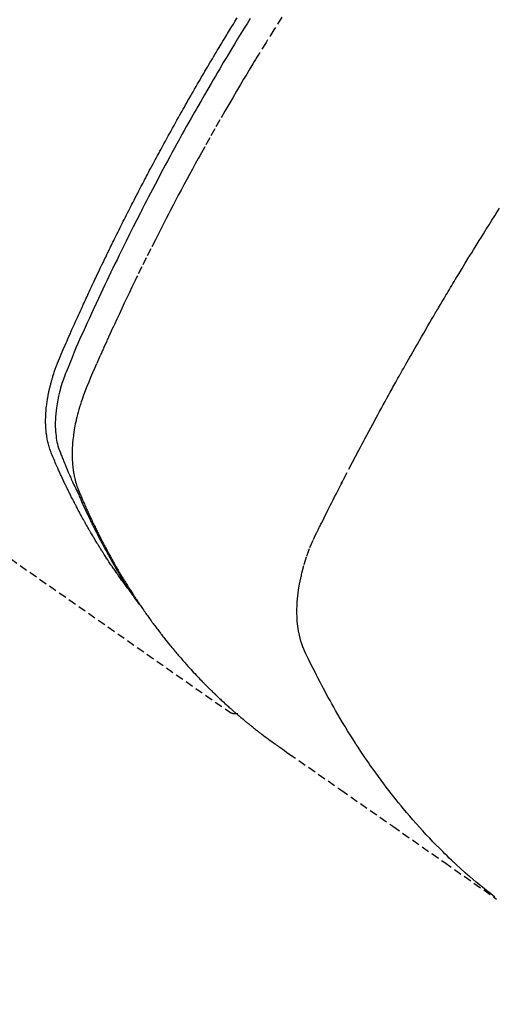
# Model space of a CAD drawing. Units: millimetres. Extents: x -109 to 26472, y -120 to 8847.
# Drawn here: x 17099 to 17114, y 7121 to 7152 of the extents above; entities that cross this region are included whole.
import ezdxf

# ---------------------------------------------------------------- set-up
doc = ezdxf.new("R2010")
doc.units = ezdxf.units.MM
doc.linetypes.add('HIDDEN', pattern=[0.375, 0.25, -0.125])
doc.layers.get('DEFPOINTS').update_dxf_attribs({"color": 146})
for name, color, linetype in [('150-機器', 8, 'Continuous'), ('160-文字', 254, 'Continuous'), ('166-寸法B', 11, 'Continuous')]:
    doc.layers.add(name, color=color, linetype=linetype)
doc.styles.add('KH001', font='txt')
doc.dimstyles.new('KH1xx030', dxfattribs={"dimscale": 30, "dimtxt": 2, "dimasz": 0.6, "dimexe": 0.3, "dimexo": 1.2, "dimgap": 0.5, "dimtad": 3, "dimdec": 1, "dimdsep": 46, "dimlunit": 6, "dimtxsty": 'KH001', "dimblk": 'DOT', "dimcen": 1, "dimdle": 1, "dimclrd": 256, "dimclre": 256, "dimclrt": 256, "dimadec": 0, "dimazin": 0, "dimtfac": 1, "dimtdec": 1, "dimtix": 1, "dimtmove": 2, "dimatfit": 3, "dimldrblk": 'CLOSEDBLANK', "dimfxl": 1, "dimtolj": 1, "dimtzin": 0, "dimlwd": -1, "dimlwe": -1, "dimarcsym": 0})

# ---------------------------------------------------------------- blocks, each defined once
blk = doc.blocks.new('F402_H')
at = {"layer": '150-機器', "color": 13, "linetype": 'HIDDEN'}
blk.add_line((140.96, -126.704), (201.303, -168.957), dxfattribs=at)
for points in [[(198.111, -165.067), (198.069, -165.013), (198.028, -164.96), (197.987, -164.906), (197.947, -164.852), (197.913, -164.806), (197.88, -164.76), (197.847, -164.714), (197.815, -164.667), (197.801, -164.648), (197.788, -164.628), (197.774, -164.609), (197.761, -164.59), (197.739, -164.558), (197.717, -164.527), (197.695, -164.496), (197.674, -164.465), (197.655, -164.438), (197.636, -164.41), (197.617, -164.383), (197.599, -164.355), (197.577, -164.323), (197.556, -164.291), (197.535, -164.259), (197.514, -164.227), (197.477, -164.172), (197.44, -164.116), (197.403, -164.06), (197.367, -164.004), (197.351, -163.98), (197.336, -163.956), (197.321, -163.932), (197.305, -163.908), (197.29, -163.883), (197.275, -163.859), (197.259, -163.834), (197.244, -163.81), (197.229, -163.785), (197.213, -163.76), (197.198, -163.735), (197.183, -163.711), (197.172, -163.695), (197.162, -163.678), (197.152, -163.662), (197.142, -163.646), (197.122, -163.613), (197.102, -163.58), (197.082, -163.547), (197.063, -163.514), (197.048, -163.489), (197.032, -163.464), (197.017, -163.439), (197.002, -163.414), (196.982, -163.381), (196.963, -163.347), (196.944, -163.314), (196.924, -163.28), (196.91, -163.255), (196.895, -163.23), (196.88, -163.205), (196.866, -163.18), (196.851, -163.154), (196.837, -163.129), (196.822, -163.103), (196.808, -163.078), (196.798, -163.061), (196.788, -163.044), (196.779, -163.027), (196.769, -163.01), (196.76, -162.993), (196.75, -162.976), (196.741, -162.959), (196.731, -162.942), (196.708, -162.899), (196.684, -162.856), (196.66, -162.814), (196.637, -162.771), (196.618, -162.737), (196.599, -162.702), (196.581, -162.668), (196.562, -162.634), (196.544, -162.599), (196.525, -162.564), (196.507, -162.529), (196.488, -162.494), (196.477, -162.472), (196.466, -162.45), (196.454, -162.428), (196.443, -162.406), (196.423, -162.367), (196.403, -162.328), (196.383, -162.288), (196.363, -162.249), (196.345, -162.214), (196.327, -162.179), (196.309, -162.143), (196.291, -162.108), (196.278, -162.081), (196.265, -162.055), (196.252, -162.028), (196.239, -162.002), (196.226, -161.975), (196.213, -161.948), (196.199, -161.921), (196.186, -161.894), (196.178, -161.876), (196.169, -161.859), (196.161, -161.841), (196.152, -161.823), (196.118, -161.751), (196.084, -161.679), (196.05, -161.606), (196.016, -161.534), (196.004, -161.507), (195.992, -161.48), (195.979, -161.452), (195.967, -161.425), (195.954, -161.398), (195.942, -161.371), (195.929, -161.343), (195.917, -161.316), (195.909, -161.297), (195.901, -161.279), (195.893, -161.261), (195.885, -161.242), (195.864, -161.196), (195.844, -161.15), (195.824, -161.104), (195.804, -161.058), (195.784, -161.012), (195.764, -160.965), (195.744, -160.919), (195.725, -160.872), (195.709, -160.834), (195.693, -160.796), (195.678, -160.757), (195.664, -160.719), (195.651, -160.68), (195.638, -160.642), (195.627, -160.603), (195.616, -160.563), (195.606, -160.526), (195.597, -160.488), (195.588, -160.45), (195.58, -160.411), (195.572, -160.372), (195.564, -160.332), (195.558, -160.292), (195.552, -160.252), (195.548, -160.223), (195.544, -160.195), (195.541, -160.166), (195.538, -160.137), (195.533, -160.088), (195.529, -160.039), (195.525, -159.99), (195.522, -159.94), (195.521, -159.907), (195.52, -159.873), (195.52, -159.839), (195.519, -159.805), (195.52, -159.768), (195.52, -159.73), (195.521, -159.692), (195.522, -159.654), (195.523, -159.626), (195.524, -159.598), (195.526, -159.57), (195.527, -159.542), (195.531, -159.488), (195.536, -159.434), (195.541, -159.38), (195.547, -159.327), (195.552, -159.287), (195.557, -159.247), (195.563, -159.207), (195.569, -159.167), (195.574, -159.133), (195.579, -159.1), (195.584, -159.066), (195.59, -159.033), (195.595, -159.011), (195.599, -158.988), (195.604, -158.966), (195.608, -158.943), (195.613, -158.917), (195.619, -158.891), (195.624, -158.864), (195.63, -158.838), (195.635, -158.815), (195.64, -158.792), (195.645, -158.77), (195.651, -158.747), (195.658, -158.72), (195.664, -158.693), (195.671, -158.666), (195.678, -158.64), (195.685, -158.612), (195.693, -158.585), (195.7, -158.558), (195.707, -158.531), (195.714, -158.507), (195.721, -158.484), (195.728, -158.461), (195.734, -158.438), (195.743, -158.411), (195.751, -158.384), (195.759, -158.357), (195.768, -158.33), (195.779, -158.295), (195.79, -158.26), (195.802, -158.225), (195.814, -158.19), (195.824, -158.163), (195.833, -158.136), (195.843, -158.109), (195.853, -158.082), (195.863, -158.055), (195.873, -158.028), (195.883, -158.001), (195.893, -157.974), (195.951, -157.831), (196.011, -157.688), (196.072, -157.547), (196.135, -157.405), (196.164, -157.338), (196.194, -157.271), (196.223, -157.203), (196.253, -157.136), (196.267, -157.102), (196.282, -157.069), (196.297, -157.035), (196.312, -157.001), (196.349, -156.917), (196.386, -156.833), (196.424, -156.749), (196.462, -156.665), (196.492, -156.598), (196.522, -156.531), (196.553, -156.463), (196.583, -156.396), (196.614, -156.329), (196.645, -156.261), (196.675, -156.194), (196.706, -156.127), (196.729, -156.076), (196.752, -156.026), (196.776, -155.975), (196.799, -155.925), (196.822, -155.875), (196.845, -155.824), (196.869, -155.774), (196.892, -155.724), (196.924, -155.656), (196.955, -155.589), (196.987, -155.521), (197.018, -155.454), (197.026, -155.437), (197.033, -155.42), (197.041, -155.403), (197.049, -155.387), (197.073, -155.336), (197.097, -155.286), (197.121, -155.235), (197.145, -155.185), (197.193, -155.084), (197.241, -154.983), (197.289, -154.882), (197.338, -154.781), (197.362, -154.731), (197.386, -154.681), (197.41, -154.631), (197.435, -154.58), (197.451, -154.547), (197.467, -154.513), (197.483, -154.479), (197.5, -154.446), (197.516, -154.412), (197.533, -154.379), (197.549, -154.345), (197.566, -154.312), (197.59, -154.261), (197.615, -154.21), (197.64, -154.16), (197.665, -154.109), (197.698, -154.042), (197.731, -153.975), (197.764, -153.908), (197.798, -153.841), (197.831, -153.774), (197.864, -153.706), (197.898, -153.639), (197.931, -153.572), (197.965, -153.505), (197.999, -153.438), (198.033, -153.371), (198.067, -153.304), (198.101, -153.237), (198.135, -153.17), (198.169, -153.103), (198.203, -153.036), (198.237, -152.969), (198.272, -152.902), (198.306, -152.835), (198.34, -152.769), (198.366, -152.718), (198.393, -152.668), (198.419, -152.618), (198.445, -152.568), (198.488, -152.484), (198.532, -152.401), (198.575, -152.317), (198.619, -152.234), (198.645, -152.184), (198.671, -152.134), (198.697, -152.084), (198.724, -152.034), (198.759, -151.967), (198.794, -151.9), (198.83, -151.833), (198.866, -151.766), (198.901, -151.7), (198.937, -151.633), (198.973, -151.567), (199.008, -151.5), (199.044, -151.433), (199.08, -151.367), (199.116, -151.3), (199.152, -151.234), (199.197, -151.151), (199.243, -151.068), (199.288, -150.984), (199.334, -150.901), (199.379, -150.818), (199.425, -150.735), (199.471, -150.652), (199.517, -150.569), (199.563, -150.486), (199.609, -150.403), (199.655, -150.32), (199.701, -150.238), (199.738, -150.171), (199.776, -150.105), (199.813, -150.039), (199.85, -149.972), (199.888, -149.906), (199.926, -149.839), (199.963, -149.773), (200.001, -149.706), (200.029, -149.657), (200.058, -149.607), (200.086, -149.558), (200.114, -149.508), (200.162, -149.425), (200.209, -149.343), (200.257, -149.26), (200.305, -149.177), (200.343, -149.112), (200.382, -149.046), (200.42, -148.98), (200.459, -148.914), (200.497, -148.848), (200.536, -148.782), (200.574, -148.716), (200.613, -148.651), (200.651, -148.585), (200.69, -148.519), (200.729, -148.453), (200.768, -148.388), (200.807, -148.322), (200.846, -148.257), (200.885, -148.191), (200.924, -148.126), (200.983, -148.027), (201.042, -147.929), (201.101, -147.831), (201.161, -147.733), (201.19, -147.684), (201.22, -147.635), (201.25, -147.586), (201.279, -147.537), (201.329, -147.455), (201.379, -147.374), (201.429, -147.292), (201.48, -147.211), (201.55, -147.097)], [(201.957, -147.122), (201.87, -147.262), (201.767, -147.428), (201.665, -147.595), (201.563, -147.761), (201.462, -147.928), (201.346, -148.12), (201.23, -148.313), (201.114, -148.506), (201, -148.7), (200.931, -148.816), (200.863, -148.932), (200.795, -149.048), (200.727, -149.164), (200.622, -149.345), (200.517, -149.526), (200.413, -149.707), (200.309, -149.889), (200.257, -149.98), (200.206, -150.071), (200.154, -150.162), (200.103, -150.254), (200.029, -150.384), (199.956, -150.514), (199.884, -150.644), (199.811, -150.774), (199.732, -150.917), (199.653, -151.061), (199.575, -151.205), (199.497, -151.349), (199.426, -151.479), (199.355, -151.61), (199.285, -151.741), (199.214, -151.872), (199.13, -152.029), (199.047, -152.186), (198.964, -152.343), (198.881, -152.501), (198.82, -152.619), (198.758, -152.737), (198.697, -152.856), (198.636, -152.974), (198.602, -153.04), (198.569, -153.106), (198.535, -153.172), (198.501, -153.238), (198.388, -153.461), (198.275, -153.685), (198.163, -153.91), (198.051, -154.134), (197.98, -154.279), (197.909, -154.425), (197.838, -154.57), (197.767, -154.716), (197.703, -154.848), (197.639, -154.98), (197.576, -155.112), (197.512, -155.245), (197.449, -155.377), (197.386, -155.51), (197.323, -155.642), (197.261, -155.775), (197.186, -155.933), (197.112, -156.092), (197.038, -156.251), (196.964, -156.411), (196.897, -156.556), (196.83, -156.703), (196.764, -156.849), (196.697, -156.995), (196.643, -157.114), (196.589, -157.233), (196.535, -157.353), (196.483, -157.473), (196.417, -157.632), (196.352, -157.793), (196.288, -157.953), (196.224, -158.113), (196.195, -158.183), (196.166, -158.253), (196.138, -158.323), (196.11, -158.393), (196.09, -158.449), (196.07, -158.506), (196.051, -158.562), (196.032, -158.619), (196.011, -158.686), (195.992, -158.753), (195.973, -158.82), (195.955, -158.888), (195.926, -159.009), (195.9, -159.131), (195.878, -159.253), (195.859, -159.376), (195.847, -159.472), (195.837, -159.568), (195.83, -159.665), (195.825, -159.762), (195.823, -159.835), (195.823, -159.908), (195.824, -159.982), (195.827, -160.055), (195.832, -160.126), (195.838, -160.196), (195.846, -160.267), (195.856, -160.337), (195.866, -160.398), (195.877, -160.459), (195.89, -160.519), (195.906, -160.579), (195.929, -160.654), (195.955, -160.728), (195.983, -160.801), (196.012, -160.874), (196.026, -160.908), (196.04, -160.942), (196.053, -160.976), (196.067, -161.009), (196.083, -161.049), (196.099, -161.088), (196.114, -161.127), (196.13, -161.166), (196.164, -161.247), (196.199, -161.328), (196.233, -161.409), (196.268, -161.49), (196.283, -161.524), (196.297, -161.557), (196.312, -161.59), (196.326, -161.623), (196.346, -161.669), (196.366, -161.714), (196.387, -161.759), (196.408, -161.804), (196.436, -161.861), (196.465, -161.917), (196.494, -161.974), (196.521, -162.031), (196.541, -162.076), (196.561, -162.12), (196.58, -162.165), (196.599, -162.21), (196.612, -162.241), (196.626, -162.272), (196.64, -162.302), (196.653, -162.333), (196.695, -162.425), (196.737, -162.517), (196.779, -162.609), (196.821, -162.7), (196.844, -162.748), (196.866, -162.796), (196.889, -162.844), (196.911, -162.891), (196.928, -162.926), (196.945, -162.96), (196.962, -162.994), (196.979, -163.029), (196.995, -163.063), (197.012, -163.097), (197.029, -163.131), (197.046, -163.165), (197.07, -163.212), (197.093, -163.258), (197.117, -163.305), (197.141, -163.352), (197.167, -163.402), (197.193, -163.453), (197.22, -163.504), (197.246, -163.554), (197.264, -163.588), (197.281, -163.621), (197.299, -163.654), (197.317, -163.688), (197.335, -163.721), (197.352, -163.755), (197.37, -163.788), (197.388, -163.821), (197.406, -163.855), (197.424, -163.888), (197.442, -163.92), (197.46, -163.953), (197.496, -164.019), (197.532, -164.085), (197.568, -164.151), (197.605, -164.217), (197.619, -164.242), (197.633, -164.266), (197.646, -164.291), (197.66, -164.315), (197.683, -164.356), (197.706, -164.397), (197.73, -164.438), (197.753, -164.479), (197.779, -164.524), (197.805, -164.568), (197.831, -164.612), (197.857, -164.657), (197.888, -164.709), (197.919, -164.761), (197.951, -164.812), (197.983, -164.864), (197.997, -164.887), (198.012, -164.911), (198.027, -164.934), (198.041, -164.957), (198.071, -165.004), (198.101, -165.051), (198.131, -165.097), (198.162, -165.144), (198.184, -165.178), (198.207, -165.213), (198.23, -165.247), (198.254, -165.281), (198.27, -165.304), (198.285, -165.327), (198.301, -165.349), (198.317, -165.372), (198.351, -165.42), (198.386, -165.468), (198.421, -165.515), (198.456, -165.563)], [(202.953, -147.08), (202.705, -147.476), (202.458, -147.873), (202.213, -148.271), (202.171, -148.34), (202.129, -148.409), (202.087, -148.478), (202.045, -148.548), (201.947, -148.709), (201.85, -148.872), (201.753, -149.034), (201.656, -149.196), (201.533, -149.405), (201.41, -149.614), (201.288, -149.824), (201.166, -150.034), (201.005, -150.314), (200.845, -150.594), (200.687, -150.876), (200.529, -151.157), (200.477, -151.251), (200.425, -151.345), (200.373, -151.439), (200.321, -151.533), (200.231, -151.697), (200.141, -151.862), (200.051, -152.027), (199.962, -152.192), (199.873, -152.357), (199.785, -152.522), (199.697, -152.687), (199.61, -152.853), (199.535, -152.994), (199.461, -153.136), (199.387, -153.278), (199.313, -153.421), (199.228, -153.586), (199.143, -153.752), (199.058, -153.918), (198.974, -154.085), (198.83, -154.369), (198.688, -154.654), (198.547, -154.94), (198.407, -155.226), (198.384, -155.273), (198.361, -155.321), (198.338, -155.369), (198.315, -155.416), (198.235, -155.583), (198.155, -155.75), (198.076, -155.917), (197.996, -156.084), (197.918, -156.251), (197.84, -156.418), (197.762, -156.585), (197.684, -156.752), (197.651, -156.824), (197.618, -156.896), (197.585, -156.968), (197.552, -157.039), (197.444, -157.278), (197.337, -157.517), (197.23, -157.756), (197.124, -157.996), (197.061, -158.139), (196.998, -158.282), (196.936, -158.426), (196.875, -158.57), (196.819, -158.705), (196.766, -158.841), (196.714, -158.978), (196.665, -159.115), (196.638, -159.195), (196.613, -159.275), (196.588, -159.355), (196.565, -159.436), (196.543, -159.514), (196.523, -159.593), (196.503, -159.673), (196.485, -159.752), (196.477, -159.786), (196.469, -159.82), (196.462, -159.855), (196.454, -159.889), (196.442, -159.952), (196.431, -160.014), (196.42, -160.077), (196.41, -160.14), (196.404, -160.183), (196.398, -160.225), (196.392, -160.268), (196.387, -160.311), (196.378, -160.394), (196.37, -160.477), (196.363, -160.56), (196.358, -160.644), (196.356, -160.711), (196.354, -160.778), (196.353, -160.845), (196.354, -160.912), (196.356, -160.968), (196.358, -161.024), (196.361, -161.08), (196.365, -161.135), (196.369, -161.181), (196.373, -161.227), (196.378, -161.272), (196.384, -161.318), (196.389, -161.354), (196.395, -161.391), (196.401, -161.427), (196.407, -161.463), (196.413, -161.498), (196.42, -161.533), (196.428, -161.568), (196.436, -161.603), (196.448, -161.655), (196.462, -161.707), (196.477, -161.759), (196.492, -161.81), (196.505, -161.849), (196.519, -161.888), (196.533, -161.926), (196.548, -161.964), (196.56, -161.995), (196.572, -162.025), (196.585, -162.055), (196.597, -162.085), (196.612, -162.119), (196.626, -162.152), (196.64, -162.185), (196.655, -162.218), (196.672, -162.258), (196.689, -162.297), (196.706, -162.337), (196.723, -162.376), (196.738, -162.409), (196.752, -162.442), (196.767, -162.474), (196.782, -162.507), (196.797, -162.54), (196.811, -162.572), (196.826, -162.605), (196.841, -162.637), (196.856, -162.67), (196.871, -162.702), (196.885, -162.735), (196.9, -162.767), (196.915, -162.8), (196.93, -162.832), (196.945, -162.864), (196.96, -162.896), (196.98, -162.937), (196.999, -162.978), (197.019, -163.019), (197.039, -163.06), (197.056, -163.095), (197.074, -163.131), (197.091, -163.167), (197.109, -163.202), (197.124, -163.234), (197.14, -163.266), (197.156, -163.298), (197.171, -163.33), (197.2, -163.386), (197.228, -163.443), (197.257, -163.499), (197.286, -163.556), (197.296, -163.574), (197.306, -163.593), (197.316, -163.612), (197.325, -163.631), (197.345, -163.668), (197.365, -163.705), (197.384, -163.742), (197.404, -163.779), (197.42, -163.81), (197.436, -163.841), (197.453, -163.872), (197.469, -163.903), (197.483, -163.927), (197.496, -163.952), (197.51, -163.976), (197.523, -164), (197.54, -164.031), (197.557, -164.062), (197.574, -164.092), (197.591, -164.123), (197.604, -164.147), (197.617, -164.171), (197.631, -164.196), (197.644, -164.22), (197.658, -164.244), (197.672, -164.268), (197.686, -164.292), (197.7, -164.316), (197.71, -164.334), (197.72, -164.353), (197.73, -164.371), (197.741, -164.389), (197.761, -164.425), (197.782, -164.461), (197.803, -164.497), (197.825, -164.533), (197.839, -164.557), (197.853, -164.58), (197.867, -164.604), (197.881, -164.627), (197.899, -164.657), (197.917, -164.687), (197.934, -164.716), (197.952, -164.746), (197.966, -164.77), (197.98, -164.793), (197.995, -164.816), (198.009, -164.84), (198.031, -164.875), (198.052, -164.91), (198.074, -164.945), (198.096, -164.98), (198.11, -165.004), (198.125, -165.027), (198.139, -165.05), (198.154, -165.073), (198.176, -165.108), (198.198, -165.143), (198.22, -165.177), (198.243, -165.211), (198.261, -165.24), (198.28, -165.268), (198.298, -165.297), (198.317, -165.325), (198.332, -165.348), (198.347, -165.371), (198.362, -165.394), (198.377, -165.417), (198.399, -165.451), (198.422, -165.485), (198.445, -165.519), (198.468, -165.553), (198.487, -165.581), (198.506, -165.609), (198.525, -165.638), (198.544, -165.666), (198.571, -165.705), (198.598, -165.744), (198.625, -165.782), (198.653, -165.821), (198.676, -165.854), (198.699, -165.888), (198.723, -165.921), (198.746, -165.954), (198.77, -165.987), (198.793, -166.02), (198.816, -166.053), (198.84, -166.085), (198.856, -166.107), (198.873, -166.129), (198.889, -166.15), (198.905, -166.172), (198.929, -166.204), (198.953, -166.237), (198.977, -166.269), (199.001, -166.301), (199.025, -166.334), (199.049, -166.366), (199.074, -166.398), (199.098, -166.43), (199.114, -166.451), (199.131, -166.473), (199.147, -166.494), (199.164, -166.515), (199.189, -166.547), (199.213, -166.579), (199.238, -166.61), (199.263, -166.642), (199.304, -166.694), (199.346, -166.747), (199.387, -166.799), (199.429, -166.851), (199.463, -166.892), (199.497, -166.933), (199.531, -166.974), (199.565, -167.015), (199.59, -167.046), (199.616, -167.076), (199.642, -167.107), (199.667, -167.137), (199.693, -167.167), (199.719, -167.198), (199.745, -167.228), (199.771, -167.258), (199.806, -167.298), (199.841, -167.338), (199.876, -167.378), (199.912, -167.417), (199.938, -167.447), (199.964, -167.477), (199.991, -167.507), (200.017, -167.536), (200.044, -167.566), (200.07, -167.595), (200.097, -167.624), (200.124, -167.654), (200.169, -167.702), (200.214, -167.75), (200.259, -167.798), (200.304, -167.846), (200.341, -167.884), (200.377, -167.922), (200.414, -167.96), (200.45, -167.998), (200.468, -168.017), (200.487, -168.036), (200.505, -168.055), (200.524, -168.074), (200.56, -168.111), (200.597, -168.148), (200.634, -168.185), (200.672, -168.222), (200.69, -168.241), (200.709, -168.259), (200.728, -168.277), (200.747, -168.296), (200.775, -168.323), (200.803, -168.351), (200.832, -168.378), (200.86, -168.405), (200.879, -168.423), (200.897, -168.441), (200.916, -168.459), (200.935, -168.477), (200.963, -168.504), (200.992, -168.532), (201.02, -168.559), (201.049, -168.585), (201.088, -168.621), (201.126, -168.656), (201.165, -168.691), (201.204, -168.726), (201.233, -168.753), (201.262, -168.779), (201.291, -168.805), (201.32, -168.831), (201.34, -168.849), (201.359, -168.866), (201.379, -168.883), (201.398, -168.9), (201.418, -168.918), (201.437, -168.935), (201.457, -168.953), (201.476, -168.97), (201.488, -168.98), (201.5, -168.99), (201.512, -169), (201.524, -169.01), (201.552, -169.034), (201.58, -169.058), (201.608, -169.082), (201.636, -169.106), (201.666, -169.131), (201.695, -169.156), (201.725, -169.181), (201.755, -169.206), (201.775, -169.223), (201.795, -169.239), (201.816, -169.256), (201.836, -169.272), (201.856, -169.289), (201.876, -169.305), (201.896, -169.322), (201.916, -169.338), (201.936, -169.355), (201.957, -169.371), (201.977, -169.388), (201.998, -169.404), (202.008, -169.412), (202.018, -169.42), (202.028, -169.428), (202.039, -169.436), (202.069, -169.46), (202.1, -169.484), (202.131, -169.508), (202.161, -169.532), (202.182, -169.548), (202.202, -169.564), (202.223, -169.58), (202.244, -169.596), (202.264, -169.612), (202.285, -169.628), (202.305, -169.643), (202.326, -169.659), (202.377, -169.699), (202.429, -169.738), (202.482, -169.777), (202.534, -169.815), (202.587, -169.853), (202.64, -169.891), (202.693, -169.929), (202.746, -169.967), (202.782, -169.992), (202.817, -170.018), (202.853, -170.043), (202.889, -170.068), (202.962, -170.12), (203.035, -170.171), (203.108, -170.222), (203.181, -170.273), (204.816, -171.416), (206.451, -172.56), (208.085, -173.705), (209.719, -174.851)], [(209.665, -174.794), (209.467, -174.636), (209.269, -174.477), (209.073, -174.316), (208.879, -174.152), (208.731, -174.023), (208.586, -173.892), (208.441, -173.76), (208.299, -173.626), (208.229, -173.559), (208.159, -173.492), (208.09, -173.425), (208.021, -173.357), (207.917, -173.254), (207.814, -173.15), (207.712, -173.045), (207.611, -172.939), (207.502, -172.824), (207.395, -172.707), (207.288, -172.59), (207.183, -172.472), (207.082, -172.358), (206.982, -172.242), (206.883, -172.126), (206.785, -172.009), (206.708, -171.916), (206.632, -171.822), (206.556, -171.728), (206.481, -171.634), (206.401, -171.532), (206.321, -171.43), (206.243, -171.327), (206.165, -171.224), (206.08, -171.11), (205.996, -170.996), (205.913, -170.881), (205.831, -170.766), (205.781, -170.695), (205.731, -170.624), (205.682, -170.553), (205.632, -170.482), (205.57, -170.391), (205.509, -170.301), (205.448, -170.209), (205.387, -170.118), (205.358, -170.073), (205.329, -170.029), (205.3, -169.984), (205.271, -169.939), (205.188, -169.81), (205.107, -169.68), (205.026, -169.549), (204.946, -169.418), (204.87, -169.292), (204.794, -169.165), (204.72, -169.038), (204.646, -168.91), (204.588, -168.808), (204.531, -168.706), (204.474, -168.603), (204.417, -168.5), (204.366, -168.407), (204.316, -168.313), (204.265, -168.219), (204.216, -168.125), (204.159, -168.016), (204.103, -167.906), (204.047, -167.796), (203.99, -167.686), (203.89, -167.494), (203.792, -167.301), (203.701, -167.105), (203.618, -166.906), (203.586, -166.816), (203.557, -166.726), (203.531, -166.635), (203.508, -166.543), (203.48, -166.401), (203.458, -166.259), (203.443, -166.115), (203.434, -165.971), (203.431, -165.85), (203.431, -165.73), (203.434, -165.609), (203.441, -165.489), (203.459, -165.302), (203.484, -165.116), (203.515, -164.931), (203.552, -164.747), (203.561, -164.707), (203.57, -164.668), (203.579, -164.628), (203.588, -164.589), (203.661, -164.317), (203.744, -164.048), (203.84, -163.783), (203.951, -163.525), (203.985, -163.453), (204.02, -163.382), (204.055, -163.311), (204.09, -163.24), (204.108, -163.205), (204.126, -163.169), (204.144, -163.133), (204.161, -163.098), (204.174, -163.071), (204.188, -163.044), (204.201, -163.018), (204.214, -162.991), (204.263, -162.893), (204.311, -162.795), (204.36, -162.697), (204.409, -162.599), (204.45, -162.519), (204.49, -162.438), (204.53, -162.358), (204.571, -162.278), (204.619, -162.183), (204.662, -162.096), (204.715, -161.993), (204.789, -161.851), (204.812, -161.806), (204.832, -161.767), (204.845, -161.742), (204.844, -161.743), (204.84, -161.751), (204.835, -161.76), (204.83, -161.77), (204.825, -161.779), (204.822, -161.784), (204.839, -161.752), (204.867, -161.698), (204.899, -161.637), (205.067, -161.314), (205.183, -161.092), (205.277, -160.911), (205.383, -160.709), (205.43, -160.62), (205.477, -160.531), (205.524, -160.442), (205.571, -160.353), (205.634, -160.237), (205.696, -160.121), (205.758, -160.006), (205.821, -159.89), (205.859, -159.818), (205.897, -159.747), (205.936, -159.675), (205.974, -159.604), (206.032, -159.497), (206.091, -159.39), (206.149, -159.284), (206.208, -159.177), (206.262, -159.079), (206.316, -158.981), (206.371, -158.883), (206.425, -158.785), (206.454, -158.731), (206.484, -158.678), (206.513, -158.625), (206.543, -158.571), (206.578, -158.509), (206.613, -158.447), (206.648, -158.385), (206.683, -158.323), (206.693, -158.305), (206.703, -158.287), (206.713, -158.269), (206.723, -158.251), (206.758, -158.189), (206.793, -158.127), (206.828, -158.064), (206.863, -158.002), (206.904, -157.931), (206.944, -157.86), (206.985, -157.788), (207.025, -157.717), (207.091, -157.602), (207.157, -157.487), (207.223, -157.371), (207.29, -157.256), (207.356, -157.14), (207.423, -157.025), (207.49, -156.91), (207.557, -156.794), (207.614, -156.697), (207.671, -156.599), (207.728, -156.501), (207.785, -156.404), (207.812, -156.359), (207.838, -156.315), (207.864, -156.271), (207.89, -156.226), (207.948, -156.129), (208.006, -156.032), (208.064, -155.934), (208.122, -155.837), (208.158, -155.775), (208.195, -155.713), (208.232, -155.651), (208.269, -155.59), (208.306, -155.528), (208.344, -155.466), (208.381, -155.404), (208.418, -155.342), (208.423, -155.333), (208.429, -155.324), (208.434, -155.316), (208.439, -155.307), (208.535, -155.147), (208.631, -154.988), (208.729, -154.829), (208.826, -154.671), (208.88, -154.583), (208.935, -154.495), (208.989, -154.407), (209.043, -154.319), (209.109, -154.213), (209.174, -154.107), (209.24, -154.001), (209.305, -153.896), (209.393, -153.755), (209.481, -153.615), (209.57, -153.474), (209.658, -153.334), (209.708, -153.255), (209.759, -153.176), (209.809, -153.097)], [(201.291, -168.949), (201.293, -168.951), (201.295, -168.952), (201.297, -168.953), (201.298, -168.955), (201.301, -168.955), (201.303, -168.957), (201.305, -168.958), (201.306, -168.959), (201.308, -168.96), (201.31, -168.962), (201.312, -168.963), (201.314, -168.963), (201.316, -168.964), (201.318, -168.966), (201.32, -168.967), (201.322, -168.968), (201.324, -168.969), (201.326, -168.97), (201.328, -168.972), (201.33, -168.972), (201.332, -168.973), (201.334, -168.975), (201.336, -168.975), (201.338, -168.976), (201.34, -168.977), (201.343, -168.978), (201.344, -168.979), (201.346, -168.98), (201.348, -168.981), (201.35, -168.982), (201.353, -168.983), (201.354, -168.984), (201.357, -168.984), (201.358, -168.986), (201.361, -168.987), (201.363, -168.988), (201.365, -168.988), (201.367, -168.988), (201.369, -168.989), (201.372, -168.99), (201.374, -168.991), (201.376, -168.992), (201.378, -168.992), (201.38, -168.993), (201.383, -168.994), (201.385, -168.995), (201.387, -168.996), (201.389, -168.996), (201.391, -168.996), (201.393, -168.997), (201.396, -168.998), (201.398, -168.999), (201.4, -168.999), (201.402, -168.999), (201.404, -169), (201.406, -169.001), (201.409, -169.002), (201.411, -169.002), (201.413, -169.002), (201.416, -169.003), (201.418, -169.003), (201.42, -169.003), (201.422, -169.004), (201.425, -169.005), (201.428, -169.005), (201.43, -169.005), (201.432, -169.006), (201.434, -169.006), (201.436, -169.006), (201.439, -169.007), (201.441, -169.007), (201.443, -169.007), (201.445, -169.008), (201.448, -169.008), (201.45, -169.009), (201.453, -169.009), (201.455, -169.009), (201.457, -169.01), (201.46, -169.009), (201.462, -169.01), (201.464, -169.01), (201.466, -169.01), (201.469, -169.011), (201.471, -169.01), (201.474, -169.01), (201.476, -169.011), (201.478, -169.011), (201.481, -169.011), (201.483, -169.011), (201.485, -169.011), (201.488, -169.011), (201.49, -169.011), (201.492, -169.011), (201.495, -169.011), (201.497, -169.011), (201.5, -169.012), (201.502, -169.011), (201.505, -169.011), (201.507, -169.011), (201.51, -169.011), (201.512, -169.012), (201.514, -169.01), (201.516, -169.011), (201.519, -169.01), (201.521, -169.011), (201.524, -169.01), (201.526, -169.01), (201.529, -169.01), (201.531, -169.01), (201.534, -169.01), (201.536, -169.009), (201.538, -169.009), (201.541, -169.009), (201.543, -169.009), (201.546, -169.008), (201.548, -169.008), (201.55, -169.008), (201.553, -169.007), (201.555, -169.007), (201.558, -169.007), (201.56, -169.007), (201.562, -169.005), (201.564, -169.006), (201.567, -169.005), (201.57, -169.005), (201.572, -169.004), (201.574, -169.004)]]:
    blk.add_lwpolyline(points, dxfattribs=at)
blk = doc.blocks.new('_Dot')
at = {"color": 0, "linetype": 'ByBlock', "lineweight": -2}
blk.add_line((-0.5, 0), (-1, 0), dxfattribs=at)
at = {"color": 0, "linetype": 'ByBlock', "const_width": 0.5}
blk.add_lwpolyline([(-0.25, 0, 1), (0.25, 0, 1)], format="xyb", close=True, dxfattribs=at)
blk = doc.blocks.new('*D483')
at = {"layer": '166-寸法B', "transparency": 16777216}
for p, q in [((17505.057, 7554.79), (17505.057, 7369.046)), ((17180.37, 7369.046), (17514.057, 7369.046)), ((17505.057, 7351.046), (17505.057, 7112.046)), ((17072.785, 7094.046), (17514.057, 7094.046))]:
    blk.add_line(p, q, dxfattribs=at)
at = {"layer": 'DEFPOINTS', "color": 0, "transparency": 16777216}
for p in [(17144.37, 7369.046), (17036.785, 7094.046), (17505.057, 7094.046)]:
    blk.add_point(p, dxfattribs=at)
at = {"layer": '166-寸法B', "transparency": 16777216, "xscale": 18, "yscale": 18, "zscale": 18}
for p, rotation in [((17505.057, 7369.046), 90), ((17505.057, 7094.046), 270)]:
    blk.add_blockref('_Dot', p, dxfattribs=dict(at, rotation=rotation))
at = {"layer": '166-寸法B', "transparency": 16777216, "insert": (17460.057, 7485.424), "char_height": 60, "attachment_point": 5, "rotation": 90, "style": 'KH001'}
blk.add_mtext('\\A1;275', dxfattribs=at)
blk = doc.blocks.new('_ClosedBlank')
at = {"color": 0, "linetype": 'ByBlock', "lineweight": -2}
for p, q in [((-1, 0.1667), (0, 0)), ((-1, 0.1667), (-1, -0.1667)), ((0, 0), (-1, -0.1667))]:
    blk.add_line(p, q, dxfattribs=at)

msp = doc.modelspace()

# ---------------------------------------------------------------- block references
at = {"layer": '150-機器'}
msp.add_blockref('F402_H', (16904.37, 7299.256), dxfattribs=at)

# ---------------------------------------------------------------- dimensions: what is measured, and where the dimension line sits
at = {"layer": '166-寸法B'}
dim = msp.add_linear_dim(base=(17505.057, 7094.046), p1=(17144.37, 7369.046), p2=(17036.785, 7094.046), angle=90, dimstyle='KH1xx030', override={"dimtmove": 1}, dxfattribs=at)
dim.commit()
dim.dimension.update_dxf_attribs({"geometry": '*D483', "text_midpoint": (17486.582, 7485.424), "dimtype": 160})

# ---------------------------------------------------------------- leaders
at = {"layer": '160-文字', "annotation_type": 0, "has_hookline": 1, "hookline_direction": 0}
for points, text_width in [([(17024.399, 7306.427), (17809.649, 6596.744), (17827.649, 6596.744)], 963.959), ([(16594.385, 7299.046), (17467.633, 5765.904), (17485.633, 5765.904)], 1009.949), ([(16704.385, 7287.046), (17592.271, 6057.459), (17610.271, 6057.459)], 1266.091)]:
    msp.add_leader(points, dimstyle='KH1xx030', override={"dimgap": 0.5, "dimtad": 1}, dxfattribs=dict(at, text_width=text_width))
at = {"layer": '160-文字'}
msp.add_leader([(16784.399, 7299.046), (17809.649, 6596.744)], dimstyle='KH1xx030', override={"dimgap": 0.5, "dimtad": 1}, dxfattribs=at)

doc.saveas('drawing.dxf')
